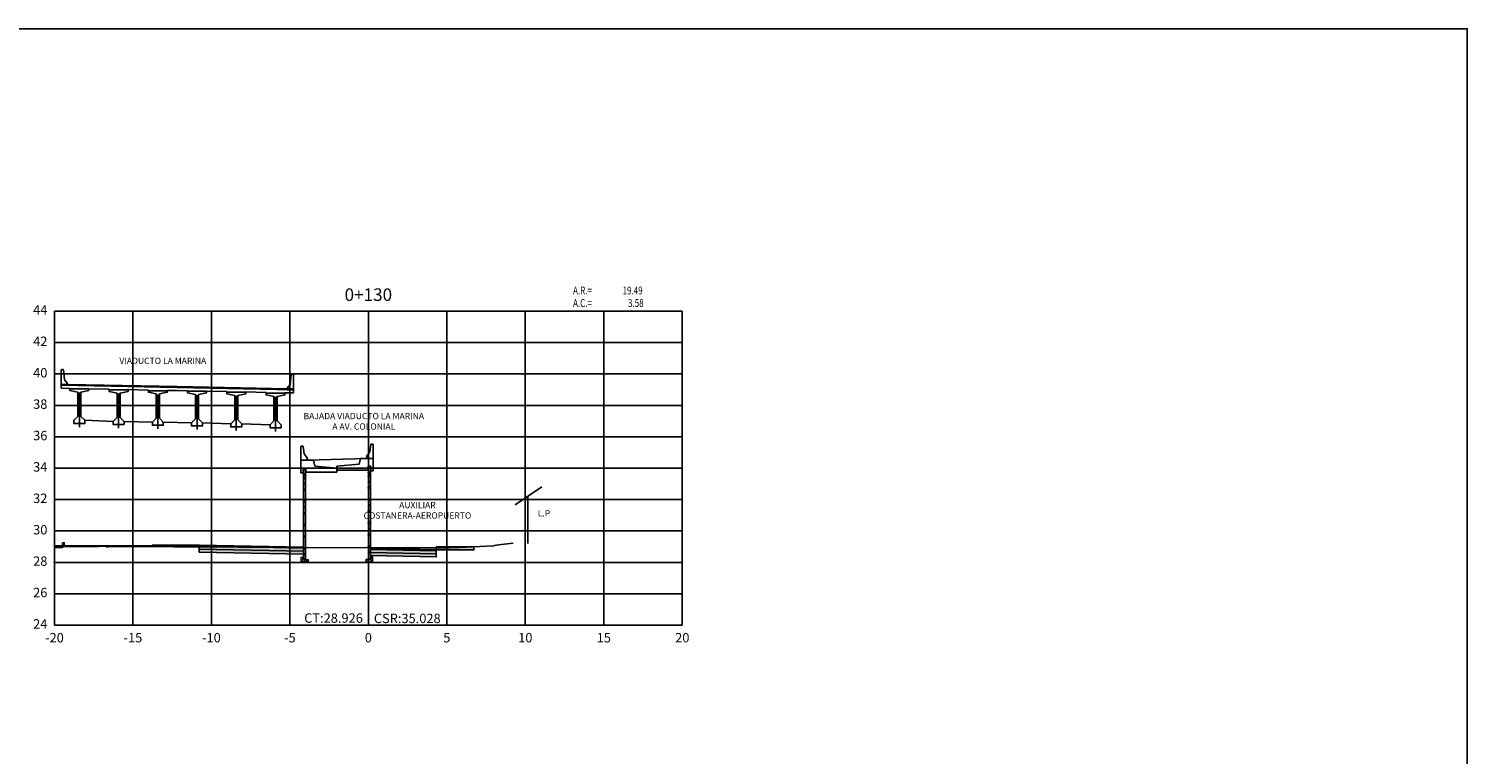
# Model space of a CAD drawing. Units: metres. Extents: x 273469 to 289039, y 8658142 to 8662907.
# Drawn here: x 275179 to 275271, y 8658217 to 8658263 of the extents above; entities that cross this region are included whole.
import ezdxf
from ezdxf.enums import TextEntityAlignment as Align

# ---------------------------------------------------------------- set-up
doc = ezdxf.new("R2010")
doc.units = ezdxf.units.M
doc.linetypes.add('DASHDOT', pattern=[25.4, 12.7, -6.35, 0, -6.35])
doc.linetypes.add('HIDDEN', pattern=[0.375, 0.25, -0.125])
for name, color, linetype in [('0 PILOTES', 7, 'Continuous'), ('01 MEMBRETE_MARCO PRINCIPAL', 5, 'Continuous'), ('07_SECC_V_TXT', 7, 'Continuous'), ('100-CONCRETO', 3, 'Continuous'), ('21e', 3, 'DASHDOT'), ('AREAS', 6, 'Continuous'), ('C-ROAD-SCTN', 7, 'Continuous'), ('C-ROAD-SCTN-VIEW', 7, 'Continuous'), ('C-ROAD-SHAP-PATT', 7, 'Continuous'), ('CASA', 7, 'Continuous'), ('corte', 5, 'Continuous'), ('FTA-EPDM', 7, 'Continuous'), ('FTA-Geocore', 2, 'Continuous'), ('FTA-Geocore5', 1, 'Continuous'), ('FTA-Refuerzo', 10, 'Continuous'), ('FTA-Solera', 5, 'Continuous'), ('FTA-TS_C', 1, 'Continuous'), ('FTA_BARRERA', 7, 'Continuous'), ('G-ACHURADO', 1, 'Continuous'), ('G-Achurados', 8, 'Continuous'), ('lineas', 150, 'Continuous'), ('PROGRESIVA', 7, 'Continuous'), ('T-TEXTO COORD', 7, 'Continuous'), ('TEXTO', 7, 'Continuous'), ('V-SURV-LINE', 150, 'Continuous'), ('VEREDA', 1, 'Continuous')]:
    doc.layers.add(name, color=color, linetype=linetype)
doc.styles.add('DATOS_02', font='romand.shx')
doc.styles.get("Standard").update_dxf_attribs({"font": 'simplex.shx'})

# ---------------------------------------------------------------- blocks, each defined once
blk = doc.blocks.new('_MEMBRETE_NEW')
at = {"layer": '01 MEMBRETE_MARCO PRINCIPAL', "color": 0, "flags": 128}
blk.add_lwpolyline([(161.2, 0), (161.2, 114.8), (0, 114.8), (0, 0)], close=True, dxfattribs=at)
blk = doc.blocks.new('geocore02')
at = {"layer": 'FTA-Geocore', "linetype": 'HIDDEN', "lineweight": 0, "ltscale": 0.5}
for p, q in [((426.927, 372.08), (426.921, 372.08)), ((426.921, 372.079), (426.921, 372.08)), ((426.926, 372.079), (426.921, 372.079)), ((426.926, 372.035), (426.921, 372.035)), ((426.921, 372.035), (426.921, 372.034)), ((426.927, 372.034), (426.921, 372.034)), ((426.926, 372.035), (426.926, 372.079)), ((426.931, 372.071), (426.926, 372.075)), ((426.931, 372.044), (426.926, 372.039)), ((426.927, 372.08), (426.927, 372.075)), ((426.931, 372.072), (426.927, 372.075)), ((426.931, 372.043), (426.927, 372.039)), ((426.927, 372.034), (426.927, 372.039)), ((426.935, 372.07), (426.932, 372.07)), ((426.935, 372.044), (426.932, 372.044)), ((426.934, 372.071), (426.933, 372.071)), ((426.934, 372.043), (426.933, 372.043))]:
    blk.add_line(p, q, dxfattribs=at)
for centre, radius, start, end in [((427.005, 372.028), 0.0822, 64.09474, 147.96409), ((427.005, 372.029), 0.081, 64.09616, 148.29538), ((427.005, 372.037), 0.0533, 62.71658, 138.24077), ((427.005, 372.037), 0.0523, 62.71658, 139.47135), ((427.015, 372.056), 0.0532, 1.17751, 59.89121), ((427.015, 372.056), 0.0521, 1.17851, 59.82294), ((426.933, 372.073), 0.00247, 225, 269.99999), ((426.932, 372.072), 0.00247, 225, 269.99999), ((426.932, 372.042), 0.00247, 90.00001, 135), ((426.933, 372.041), 0.00247, 90.00001, 135), ((426.934, 372.073), 0.00198, 270, 334.66661), ((426.934, 372.041), 0.00198, 25.33339, 90), ((426.935, 372.072), 0.00198, 270, 335.05906), ((426.935, 372.042), 0.00198, 24.94094, 90), ((427.005, 372.086), 0.081, 211.70462, 295.90384), ((427.005, 372.086), 0.0822, 212.03591, 295.90526), ((426.985, 372.057), 0.0253, 141.529, 218.471), ((426.985, 372.057), 0.0243, 144.57425, 215.42575), ((427.005, 372.077), 0.0523, 220.52865, 297.28342), ((427.005, 372.077), 0.0533, 221.75923, 297.28342), ((427.012, 372.057), 0.0329, 1.20344, 58.63666), ((427.012, 372.057), 0.0319, 1.20344, 58.63666), ((427.012, 372.058), 0.0319, 301.36334, 358.79656), ((427.012, 372.058), 0.0329, 301.36334, 358.79656), ((427.014, 372.058), 0.0522, 301.36334, 358.79656), ((427.014, 372.058), 0.0533, 301.36334, 358.79656)]:
    blk.add_arc(centre, radius, start, end, dxfattribs=at)
blk = doc.blocks.new('TSA-C')
at = {"layer": 'FTA-EPDM'}
blk.add_lwpolyline([(-0.065, 0.02), (0, 0.02), (0, 0), (-0.065, 0)], close=True, dxfattribs=at)
at = {"layer": 'FTA-Refuerzo', "const_width": 0.01}
for points in [[(0.009, 1.135, 0.250368), (-0.016, 1.122, -0.352443), (-0.102, 1.101, -0.239167), (-0.12, 1.136, -0.241026), (-0.103, 1.168, -0.382954), (-0.016, 1.147, 0.237634), (0.009, 1.135)], [(0.009, 0.385, 0.250368), (-0.016, 0.372, -0.352443), (-0.102, 0.351, -0.239167), (-0.12, 0.386, -0.241026), (-0.103, 0.418, -0.382954), (-0.016, 0.397, 0.237634), (0.009, 0.385)]]:
    blk.add_lwpolyline(points, format="xyb", close=True, dxfattribs=at)
at = {"layer": 'FTA-TS_C'}
blk.add_lwpolyline([(-0.14, 1.524), (-0.124, 1.54), (-0.099, 1.54, -0.31054), (-0.092, 1.536), (-0.083, 1.51, 0.310508), (-0.068, 1.5), (0, 1.5), (0, 0.02), (-0.069, 0.02, -0.310528), (-0.076, 0.025), (-0.086, 0.052, 0.310508), (-0.098, 0.06), (-0.131, 0.06), (-0.14, 0.069)], format="xyb", close=True, dxfattribs=at)
at = {"layer": 'FTA-Geocore5', "xscale": -1}
for p in [(426.935, -370.922), (426.935, -371.672)]:
    blk.add_blockref('geocore02', p, dxfattribs=at)
blk = doc.blocks.new('TSF-C')
at = {"layer": 'FTA-EPDM'}
blk.add_lwpolyline([(-0.065, 0), (0, 0), (0, 0.02), (-0.065, 0.02)], close=True, dxfattribs=at)
at = {"layer": 'FTA-Refuerzo', "const_width": 0.01}
for points in [[(0.009, 0.585, 0.250368), (-0.016, 0.572, -0.352443), (-0.102, 0.551, -0.239167), (-0.119, 0.586, -0.241026), (-0.103, 0.618, -0.382954), (-0.015, 0.597, 0.237634), (0.009, 0.585)], [(0.009, 0.385, 0.250368), (-0.016, 0.372, -0.352443), (-0.102, 0.351, -0.239167), (-0.119, 0.386, -0.241026), (-0.103, 0.418, -0.382954), (-0.015, 0.397, 0.237634), (0.009, 0.385)]]:
    blk.add_lwpolyline(points, format="xyb", close=True, dxfattribs=at)
at = {"layer": 'FTA-TS_C'}
blk.add_lwpolyline([(0, 0.94), (0, 0.02), (-0.069, 0.02, -0.310528), (-0.076, 0.025), (-0.086, 0.052, 0.310508), (-0.098, 0.06), (-0.131, 0.06), (-0.14, 0.069), (-0.14, 0.94)], format="xyb", close=True, dxfattribs=at)
at = {"layer": 'FTA-Geocore5', "xscale": -1}
for p in [(426.936, -371.472), (426.936, -371.672)]:
    blk.add_blockref('geocore02', p, dxfattribs=at)
blk = doc.blocks.new('CASA')
at = {"layer": 'CASA', "flags": 128}
for points in [[(0.876, 3.592), (-0.806, 2.455)], [(0, 0), (0, 3)]]:
    blk.add_lwpolyline(points, dxfattribs=at)
at = {"layer": 'TEXTO', "color": 7, "linetype": 'Continuous', "lineweight": -3, "insert": (1.025, 1.587), "char_height": 0.4, "attachment_point": 8, "style": 'DATOS_02'}
blk.add_mtext('L.P', dxfattribs=at)
blk = doc.blocks.new('Areas')
at = {"layer": 'AREAS', "width": 0.75}
for s, p in [('A.R.=', (12.399, 0.866, -12748)), ('A.C.=', (12.399, 0.066, -12748))]:
    blk.add_text(s, height=0.5, dxfattribs=at).set_placement(p)
at = {"layer": 'AREAS', "width": 0.75, "flags": 5}
blk.add_attdef('PROGRESIVA', (12.385, 1.587, -12748), '', height=0.5, dxfattribs=at)
at = {"layer": 'AREAS', "width": 0.75, "flags": 4}
for tag, p in [('ARELLENO', (16.833, 0.866, -12748)), ('ACORTE', (16.896, 0.072, -12748))]:
    blk.add_attdef(tag, text='', height=0.5, dxfattribs=at).set_placement(p, align=Align.RIGHT)

msp = doc.modelspace()

# ---------------------------------------------------------------- hatches: boundary and pattern name
at = {"layer": 'C-ROAD-SHAP-PATT', "linetype": 'Continuous', "lineweight": -3}
for points in [[(275180.636, 8658229.884), (275181.157, 8658229.884), (275181.157, 8658229.784), (275180.636, 8658229.784)], [(275181.157, 8658230.084), (275181.257, 8658230.084), (275181.257, 8658229.884), (275181.157, 8658229.884)], [(275181.257, 8658229.884), (275186.857, 8658229.884), (275186.857, 8658229.874), (275181.257, 8658229.874)], [(275186.857, 8658229.934), (275189.857, 8658229.934), (275189.857, 8658229.884), (275186.857, 8658229.884)], [(275204.957, 8658229.832), (275207.357, 8658229.832), (275207.357, 8658229.632), (275204.957, 8658229.632)]]:
    msp.add_hatch(color=253, dxfattribs=at).paths.add_polyline_path(points)
h = msp.add_hatch(color=253, dxfattribs=at)
h.paths.add_polyline_path([(275196.499, 8658229.751), (275196.499, 8658229.801), (275189.857, 8658229.934), (275189.857, 8658229.884)])
h.paths.add_polyline_path([(275200.774, 8658229.716), (275200.774, 8658229.666), (275204.957, 8658229.582), (275204.957, 8658229.632)])
h = msp.add_hatch(color=253, dxfattribs=at)
h.paths.add_polyline_path([(275200.774, 8658229.666), (275200.774, 8658229.466), (275204.957, 8658229.382), (275204.957, 8658229.582)])
h.paths.add_polyline_path([(275196.499, 8658229.551), (275196.499, 8658229.751), (275189.857, 8658229.884), (275189.857, 8658229.684)])
h = msp.add_hatch(color=253, dxfattribs=at)
h.paths.add_polyline_path([(275196.499, 8658229.351), (275196.499, 8658229.551), (275189.857, 8658229.684), (275189.857, 8658229.484)])
h.paths.add_polyline_path([(275200.774, 8658229.466), (275200.774, 8658229.266), (275204.957, 8658229.182), (275204.957, 8658229.382)])
at = {"layer": 'G-ACHURADO', "lineweight": 0}
h = msp.add_hatch(dxfattribs=at)
h.set_pattern_fill('AR-CONC', color=8, scale=0.0005, style=0)
h.set_pattern_definition([(130, (275218.290255, 8658228.81993), (-0.09109233, -0.00796954), [0.009525, -0.104775]), (185, (275218.290255, 8658228.81993), (0.0176214, 0.09552832), [0.00762, -0.08382]), (79.549, (275218.28266, 8658228.81926), (-0.07347125, 0.08755834), [0.008095, -0.089045]), (133.8158, (275218.29025, 8658228.84533), (-0.1355395, -0.02102116), [0.0142875, -0.1571625]), (83.3644, (275218.27896, 8658228.84358), (-0.1187021, 0.1237128), [0.0121425, -0.1335675]), (188.816, (275218.29025, 8658228.84533), (-0.1187023, 0.1237126), [0.01143, -0.12573]), (159, (275218.277555, 8658228.83898), (-0.07580744, -0.05113276), [0.009525, -0.104775]), (214, (275218.277555, 8658228.83898), (-0.030901, 0.092094), [0.00762, -0.08382]), (108.5486, (275218.27124, 8658228.83472), (-0.10670825, 0.04096143), [0.008095, -0.089045]), (142.5, (275218.290255, 8658228.819927), (-0.0015443, 0.04227752), [0, -0.082804, 0, -0.08509, 0, -0.0841375]), (172.5, (275218.290255, 8658228.819927), (-0.03340983, 0.05009029), [0, -0.048514, 0, -0.080899, 0, -0.0320675]), (212.5, (275218.318576, 8658228.819927), (-0.0677953, -0.00286437), [0, -0.03175, 0, -0.09906, 0, -0.131445]), (222.5, (275218.331276, 8658228.819927), (-0.07406459, 0.01271325), [0, -0.041275, 0, -0.065786, 0, -0.093345])])
h.paths.add_polyline_path([(275196.499, 8658229.02), (275196.799, 8658229.02), (275196.799, 8658228.87), (275196.349, 8658228.87), (275196.349, 8658229.17), (275196.499, 8658229.17)])
h = msp.add_hatch(dxfattribs=at)
h.set_pattern_fill('AR-CONC', color=8, scale=0.0005, style=0)
h.set_pattern_definition([(130, (275209.18517, 8658228.81993), (-0.09109233, -0.00796954), [0.009525, -0.104775]), (185, (275209.18517, 8658228.81993), (0.0176214, 0.0955283), [0.00762, -0.08382]), (79.549, (275209.17758, 8658228.81926), (-0.07347125, 0.0875583), [0.008095, -0.089045]), (133.8158, (275209.18517, 8658228.84533), (-0.1355395, -0.0210212), [0.0142875, -0.1571625]), (83.3644, (275209.17387, 8658228.84358), (-0.1187021, 0.1237128), [0.0121425, -0.1335675]), (188.816, (275209.18517, 8658228.84533), (-0.1187023, 0.1237126), [0.01143, -0.12573]), (159, (275209.17247, 8658228.83898), (-0.07580744, -0.05113276), [0.009525, -0.104775]), (214, (275209.17247, 8658228.83898), (-0.030901, 0.092094), [0.00762, -0.08382]), (108.5486, (275209.16615, 8658228.83472), (-0.10670825, 0.0409614), [0.008095, -0.089045]), (142.5, (275209.18517, 8658228.819927), (-0.0015443, 0.04227752), [0, -0.082804, 0, -0.08509, 0, -0.0841375]), (172.5, (275209.18517, 8658228.819927), (-0.03340983, 0.05009029), [0, -0.048514, 0, -0.080899, 0, -0.0320675]), (212.5, (275209.21349, 8658228.819927), (-0.0677953, -0.00286437), [0, -0.03175, 0, -0.09906, 0, -0.131445]), (222.5, (275209.22619, 8658228.819927), (-0.0740646, 0.01271325), [0, -0.041275, 0, -0.065786, 0, -0.093345])])
h.paths.add_polyline_path([(275200.774, 8658229.02), (275200.474, 8658229.02), (275200.474, 8658228.87), (275200.924, 8658228.87), (275200.924, 8658229.17), (275200.774, 8658229.17)])
at = {"layer": 'G-Achurados'}
h = msp.add_hatch(dxfattribs=at)
h.set_pattern_fill('ANSI31', color=256, scale=0.005)
h.set_pattern_definition([(45, (-807597.135367, -18112048.516537), (-0.0112253201513365, 0.0112253201513365), [])])
h.paths.add_polyline_path([(275196.499, 8658234.771), (275196.639, 8658234.771), (275196.639, 8658234.842), (275196.499, 8658234.842)])
h = msp.add_hatch(dxfattribs=at)
h.set_pattern_fill('ANSI31', color=256, scale=0.005)
h.set_pattern_definition([(45, (-807606.240451, -18112048.394645), (-0.0112253201513365, 0.0112253201513365), [])])
h.paths.add_polyline_path([(275200.774, 8658234.892), (275200.634, 8658234.892), (275200.634, 8658234.964), (275200.774, 8658234.964)])

# ---------------------------------------------------------------- linework, layer by layer
at = {"layer": '0 PILOTES', "color": 8}
for p, q in [((275181.061, 8658240.17), (275181.461, 8658240.17)), ((275181.461, 8658240.17), (275188.461, 8658240.03)), ((275188.461, 8658240.03), (275195.461, 8658239.89)), ((275195.461, 8658239.89), (275195.861, 8658239.89))]:
    msp.add_line(p, q, dxfattribs=at)
at = {"layer": '0 PILOTES', "color": 4}
for p, q in [((275181.061, 8658240.128), (275188.46, 8658239.98)), ((275181.061, 8658239.928), (275181.622, 8658239.917)), ((275182.822, 8658239.893), (275184.122, 8658239.867)), ((275185.322, 8658239.843), (275186.622, 8658239.817)), ((275187.822, 8658239.793), (275188.456, 8658239.78)), ((275188.456, 8658239.78), (275189.122, 8658239.767)), ((275188.46, 8658239.98), (275195.861, 8658239.832)), ((275190.322, 8658239.743), (275191.622, 8658239.717)), ((275192.822, 8658239.693), (275194.122, 8658239.667)), ((275195.322, 8658239.643), (275195.861, 8658239.632))]:
    msp.add_line(p, q, dxfattribs=at)
at = {"layer": '100-CONCRETO'}
for p, q in [((275181.086, 8658241.128), (275181.061, 8658241.103)), ((275181.061, 8658241.103), (275181.061, 8658240.944)), ((275181.061, 8658240.944), (275181.075, 8658240.928)), ((275181.075, 8658240.928), (275181.061, 8658240.914)), ((275181.061, 8658240.914), (275181.061, 8658240.644)), ((275181.061, 8658240.644), (275181.076, 8658240.628)), ((275181.186, 8658241.128), (275181.086, 8658241.128)), ((275181.211, 8658241.103), (275181.186, 8658241.128)), ((275181.267, 8658240.492), (275181.211, 8658241.103)), ((275195.654, 8658240.196), (275195.71, 8658240.807)), ((275195.71, 8658240.807), (275195.735, 8658240.832)), ((275195.735, 8658240.832), (275195.835, 8658240.832)), ((275195.835, 8658240.832), (275195.86, 8658240.807)), ((275195.86, 8658240.648), (275195.846, 8658240.632)), ((275195.86, 8658240.807), (275195.86, 8658240.648)), ((275181.076, 8658240.628), (275181.061, 8658240.614)), ((275181.061, 8658240.59), (275181.061, 8658240.614)), ((275181.061, 8658240.614), (275181.061, 8658240.153)), ((275181.061, 8658240.153), (275181.061, 8658240.128)), ((275181.061, 8658240.128), (275181.461, 8658240.128)), ((275181.461, 8658240.228), (275181.276, 8658240.467)), ((275181.461, 8658240.128), (275181.461, 8658240.228)), ((275195.46, 8658239.932), (275195.645, 8658240.171)), ((275195.46, 8658239.832), (275195.46, 8658239.932)), ((275195.86, 8658239.832), (275195.46, 8658239.832)), ((275195.86, 8658240.348), (275195.845, 8658240.332)), ((275195.845, 8658240.332), (275195.86, 8658240.318)), ((275195.846, 8658240.632), (275195.86, 8658240.618)), ((275195.86, 8658240.618), (275195.86, 8658240.348)), ((275195.86, 8658240.294), (275195.86, 8658240.318)), ((275195.86, 8658240.318), (275195.86, 8658239.857)), ((275195.86, 8658239.857), (275195.86, 8658239.832))]:
    msp.add_line(p, q, dxfattribs=at)
for centre, start, end in [((275181.316, 8658240.496), 185.21096, 215.75389), ((275195.604, 8658240.2), 324.24611, 354.78904)]:
    msp.add_arc(centre, 0.05, start, end, dxfattribs=at)
at = {"layer": '21e', "color": 1, "lineweight": -3}
for p, q in [((275182.222, 8658239.653), (275182.222, 8658237.453)), ((275184.722, 8658239.586), (275184.722, 8658237.386)), ((275187.222, 8658239.538), (275187.222, 8658237.338)), ((275189.722, 8658239.498), (275189.722, 8658237.298)), ((275192.222, 8658239.436), (275192.222, 8658237.236)), ((275194.722, 8658239.373), (275194.722, 8658237.173))]:
    msp.add_line(p, q, dxfattribs=at)
at = {"layer": 'C-ROAD-SCTN', "color": 16, "linetype": 'Continuous', "lineweight": -3}
msp.add_lwpolyline([(275180.636, 8658229.837), (275182.281, 8658229.855), (275182.992, 8658229.84), (275183.467, 8658229.858), (275183.929, 8658229.883), (275183.936, 8658229.834), (275184.035, 8658229.821), (275184.07, 8658229.858), (275200.636, 8658229.766), (275201.27, 8658229.762), (275205.753, 8658229.754), (275206.428, 8658229.782), (275208.63, 8658229.882), (275208.655, 8658229.902), (275209.104, 8658229.976), (275209.851, 8658230.054)], dxfattribs=at)
at = {"layer": 'C-ROAD-SCTN-VIEW', "color": 8, "linetype": 'Continuous', "lineweight": -3}
for p, q in [((275180.636, 8658244.84), (275215.636, 8658244.84)), ((275180.636, 8658224.84), (275180.636, 8658244.84)), ((275185.636, 8658224.84), (275185.636, 8658244.84)), ((275190.636, 8658224.84), (275190.636, 8658244.84)), ((275195.636, 8658224.84), (275195.636, 8658244.84)), ((275200.636, 8658224.84), (275200.636, 8658244.84)), ((275205.636, 8658224.84), (275205.636, 8658244.84)), ((275210.636, 8658224.84), (275210.636, 8658244.84)), ((275220.636, 8658244.84), (275215.636, 8658244.84)), ((275215.636, 8658224.84), (275215.636, 8658244.84)), ((275220.636, 8658224.84), (275220.636, 8658244.84)), ((275180.636, 8658242.84), (275215.636, 8658242.84)), ((275220.636, 8658242.84), (275215.636, 8658242.84)), ((275180.636, 8658240.84), (275215.636, 8658240.84)), ((275220.636, 8658240.84), (275215.636, 8658240.84)), ((275180.636, 8658238.84), (275215.636, 8658238.84)), ((275220.636, 8658238.84), (275215.636, 8658238.84)), ((275180.636, 8658236.84), (275215.636, 8658236.84)), ((275220.636, 8658236.84), (275215.636, 8658236.84)), ((275180.636, 8658234.84), (275215.636, 8658234.84)), ((275220.636, 8658234.84), (275215.636, 8658234.84)), ((275180.636, 8658232.84), (275215.636, 8658232.84)), ((275220.636, 8658232.84), (275215.636, 8658232.84)), ((275180.636, 8658230.84), (275215.636, 8658230.84)), ((275220.636, 8658230.84), (275215.636, 8658230.84)), ((275180.636, 8658228.84), (275215.636, 8658228.84)), ((275220.636, 8658228.84), (275215.636, 8658228.84)), ((275180.636, 8658226.84), (275215.636, 8658226.84)), ((275220.636, 8658226.84), (275215.636, 8658226.84)), ((275180.636, 8658224.84), (275215.636, 8658224.84)), ((275220.636, 8658224.84), (275215.636, 8658224.84))]:
    msp.add_line(p, q, dxfattribs=at)
at = {"layer": 'C-ROAD-SCTN-VIEW', "color": 7, "linetype": 'Continuous', "lineweight": -3}
for p, q in [((275180.636, 8658224.84), (275180.636, 8658244.84)), ((275180.636, 8658244.84), (275220.636, 8658244.84)), ((275220.636, 8658224.84), (275220.636, 8658244.84)), ((275180.636, 8658224.84), (275220.636, 8658224.84))]:
    msp.add_line(p, q, dxfattribs=at)
at = {"layer": 'corte'}
for p, q in [((275196.351, 8658236.243), (275196.336, 8658236.228)), ((275196.336, 8658236.228), (275196.336, 8658235.342)), ((275196.471, 8658236.243), (275196.351, 8658236.243)), ((275196.488, 8658236.228), (275196.471, 8658236.243)), ((275196.536, 8658235.747), (275196.488, 8658236.228)), ((275200.736, 8658235.869), (275200.785, 8658236.35)), ((275200.785, 8658236.35), (275200.801, 8658236.364)), ((275200.801, 8658236.364), (275200.921, 8658236.364)), ((275200.921, 8658236.364), (275200.936, 8658236.349)), ((275200.936, 8658236.349), (275200.936, 8658235.464)), ((275197.136, 8658235.342), (275196.336, 8658235.342)), ((275196.336, 8658235.342), (275196.336, 8658234.542)), ((275196.736, 8658235.493), (275196.536, 8658235.747)), ((275196.736, 8658235.343), (275196.736, 8658235.493)), ((275197.229, 8658234.971), (275197.136, 8658235.342)), ((275200.044, 8658235.093), (275200.137, 8658235.464)), ((275200.137, 8658235.464), (275200.936, 8658235.464)), ((275200.536, 8658235.615), (275200.736, 8658235.869)), ((275200.537, 8658235.464), (275200.536, 8658235.615)), ((275200.936, 8658235.464), (275200.936, 8658234.664)), ((275196.336, 8658234.542), (275196.486, 8658234.542)), ((275196.486, 8658234.592), (275196.486, 8658234.842)), ((275196.486, 8658234.842), (275196.651, 8658234.842)), ((275196.486, 8658234.542), (275196.486, 8658234.592)), ((275196.651, 8658234.842), (275196.651, 8658234.592)), ((275196.651, 8658234.592), (275198.636, 8658234.592)), ((275198.636, 8658234.842), (275197.229, 8658234.971)), ((275198.636, 8658234.964), (275200.044, 8658235.093)), ((275198.636, 8658234.714), (275198.636, 8658234.964)), ((275198.636, 8658234.592), (275198.636, 8658234.842)), ((275200.621, 8658234.714), (275198.636, 8658234.714)), ((275200.786, 8658234.964), (275200.621, 8658234.964)), ((275200.621, 8658234.964), (275200.621, 8658234.714)), ((275200.786, 8658234.714), (275200.786, 8658234.964)), ((275200.786, 8658234.664), (275200.786, 8658234.714)), ((275200.936, 8658234.664), (275200.786, 8658234.664))]:
    msp.add_line(p, q, dxfattribs=at)
at = {"layer": 'FTA-EPDM', "color": 4, "flags": 128}
msp.add_lwpolyline([(275196.736, 8658235.342), (275200.537, 8658235.464)], dxfattribs=at)
at = {"layer": 'FTA-Refuerzo', "color": 7}
msp.add_circle((275180.636, 8658228.84), 0.03, dxfattribs=at)
at = {"layer": 'FTA-Solera', "color": 5, "lineweight": 0}
for points in [[(275196.499, 8658229.02), (275196.799, 8658229.02), (275196.799, 8658228.87), (275196.349, 8658228.87), (275196.349, 8658229.17), (275196.499, 8658229.17)], [(275200.774, 8658229.02), (275200.474, 8658229.02), (275200.474, 8658228.87), (275200.924, 8658228.87), (275200.924, 8658229.17), (275200.774, 8658229.17)]]:
    msp.add_lwpolyline(points, close=True, dxfattribs=at)
at = {"layer": 'FTA-TS_C'}
for points in [[(275196.499, 8658229.02), (275196.499, 8658229.354), (275196.515, 8658229.371), (275196.54, 8658229.371, -0.31054), (275196.547, 8658229.366), (275196.556, 8658229.341, 0.310508), (275196.571, 8658229.331), (275196.639, 8658229.331), (275196.639, 8658229.02)], [(275196.639, 8658229.04), (275196.57, 8658229.04, -0.310528), (275196.563, 8658229.045), (275196.553, 8658229.072, 0.310508), (275196.541, 8658229.08), (275196.508, 8658229.08), (275196.499, 8658229.089), (275196.499, 8658229.17)], [(275200.774, 8658229.02), (275200.774, 8658229.476), (275200.757, 8658229.493), (275200.733, 8658229.493, 0.31054), (275200.726, 8658229.488), (275200.716, 8658229.463, -0.310508), (275200.701, 8658229.452), (275200.634, 8658229.452), (275200.634, 8658229.04)], [(275200.634, 8658229.04), (275200.703, 8658229.04, 0.310528), (275200.71, 8658229.045), (275200.72, 8658229.072, -0.310508), (275200.732, 8658229.08), (275200.765, 8658229.08), (275200.774, 8658229.089), (275200.774, 8658229.17)]]:
    msp.add_lwpolyline(points, format="xyb", dxfattribs=at)
at = {"layer": 'FTA_BARRERA'}
for points in [[(275196.499, 8658234.771), (275196.639, 8658234.771), (275196.639, 8658234.842), (275196.499, 8658234.842)], [(275200.774, 8658234.892), (275200.634, 8658234.892), (275200.634, 8658234.964), (275200.774, 8658234.964)]]:
    msp.add_lwpolyline(points, close=True, dxfattribs=at)
at = {"layer": 'lineas'}
for points in [[(275180.636, 8658229.884), (275181.157, 8658229.884), (275181.157, 8658229.784), (275180.636, 8658229.784)], [(275181.157, 8658230.084), (275181.257, 8658230.084), (275181.257, 8658229.884), (275181.157, 8658229.884), (275181.157, 8658230.084)], [(275181.257, 8658229.884), (275186.857, 8658229.884), (275186.857, 8658229.874), (275181.257, 8658229.874), (275181.257, 8658229.884)], [(275186.857, 8658229.934), (275189.857, 8658229.934), (275189.857, 8658229.884), (275186.857, 8658229.884), (275186.857, 8658229.934)], [(275196.499, 8658229.751), (275196.499, 8658229.801), (275189.857, 8658229.934), (275189.857, 8658229.884)], [(275196.499, 8658229.551), (275196.499, 8658229.751), (275189.857, 8658229.884), (275189.857, 8658229.684)], [(275196.499, 8658229.351), (275196.499, 8658229.551), (275189.857, 8658229.684), (275189.857, 8658229.484)], [(275200.774, 8658229.716), (275200.774, 8658229.666), (275204.957, 8658229.582), (275204.957, 8658229.632)], [(275200.774, 8658229.666), (275200.774, 8658229.466), (275204.957, 8658229.382), (275204.957, 8658229.582)], [(275204.957, 8658229.832), (275207.357, 8658229.832), (275207.357, 8658229.632), (275204.957, 8658229.632), (275204.957, 8658229.832)], [(275196.573, 8658229.04), (275196.639, 8658229.04), (275196.639, 8658229.02), (275196.573, 8658229.02)], [(275200.699, 8658229.04), (275200.634, 8658229.04), (275200.634, 8658229.02), (275200.699, 8658229.02)], [(275200.774, 8658229.466), (275200.774, 8658229.266), (275204.957, 8658229.182), (275204.957, 8658229.382)]]:
    msp.add_lwpolyline(points, close=True, dxfattribs=at)
at = {"layer": 'T-TEXTO COORD', "color": 4}
for points in [[(275182.122, 8658238.138), (275182.122, 8658239.688), (275181.622, 8658239.788), (275181.622, 8658239.888), (275182.822, 8658239.888), (275182.822, 8658239.788), (275182.322, 8658239.688), (275182.322, 8658238.138), (275182.572, 8658237.888), (275182.572, 8658237.688), (275181.872, 8658237.688), (275181.872, 8658237.888)], [(275184.622, 8658238.071), (275184.622, 8658239.621), (275184.122, 8658239.721), (275184.122, 8658239.821), (275185.322, 8658239.821), (275185.322, 8658239.721), (275184.822, 8658239.621), (275184.822, 8658238.071), (275185.072, 8658237.821), (275185.072, 8658237.621), (275184.372, 8658237.621), (275184.372, 8658237.821)], [(275187.322, 8658238.023), (275187.572, 8658237.773), (275187.572, 8658237.573), (275186.872, 8658237.573), (275186.872, 8658237.773), (275187.122, 8658238.023), (275187.122, 8658239.573), (275186.622, 8658239.673), (275186.622, 8658239.773), (275187.822, 8658239.773), (275187.822, 8658239.673), (275187.322, 8658239.573)], [(275189.622, 8658237.983), (275189.372, 8658237.733), (275189.372, 8658237.533), (275190.072, 8658237.533), (275190.072, 8658237.733), (275189.822, 8658237.983), (275189.822, 8658239.533), (275190.322, 8658239.633), (275190.322, 8658239.733), (275189.122, 8658239.733), (275189.122, 8658239.633), (275189.622, 8658239.533)], [(275192.322, 8658237.921), (275192.322, 8658239.471), (275192.822, 8658239.571), (275192.822, 8658239.671), (275191.622, 8658239.671), (275191.622, 8658239.571), (275192.122, 8658239.471), (275192.122, 8658237.921), (275191.872, 8658237.671), (275191.872, 8658237.471), (275192.572, 8658237.471), (275192.572, 8658237.671)], [(275194.822, 8658237.858), (275194.822, 8658239.408), (275195.322, 8658239.508), (275195.322, 8658239.608), (275194.122, 8658239.608), (275194.122, 8658239.508), (275194.622, 8658239.408), (275194.622, 8658237.858), (275194.372, 8658237.608), (275194.372, 8658237.408), (275195.072, 8658237.408), (275195.072, 8658237.608)]]:
    msp.add_lwpolyline(points, close=True, dxfattribs=at)
at = {"layer": 'VEREDA', "color": 4}
for p, q in [((275181.061, 8658240.17), (275181.061, 8658240.128)), ((275181.061, 8658239.928), (275181.061, 8658240.128)), ((275181.622, 8658239.888), (275181.622, 8658239.917)), ((275182.822, 8658239.888), (275182.822, 8658239.893)), ((275184.122, 8658239.821), (275184.122, 8658239.867)), ((275185.322, 8658239.821), (275185.322, 8658239.843)), ((275186.622, 8658239.773), (275186.622, 8658239.817)), ((275187.822, 8658239.773), (275187.822, 8658239.793)), ((275189.122, 8658239.733), (275189.122, 8658239.767)), ((275190.322, 8658239.733), (275190.322, 8658239.743)), ((275195.861, 8658239.89), (275195.861, 8658239.632)), ((275191.622, 8658239.671), (275191.622, 8658239.717)), ((275192.822, 8658239.671), (275192.822, 8658239.693)), ((275194.122, 8658239.608), (275194.122, 8658239.667)), ((275195.322, 8658239.608), (275195.322, 8658239.643)), ((275182.572, 8658237.888), (275184.372, 8658237.821)), ((275185.072, 8658237.821), (275186.872, 8658237.773)), ((275187.572, 8658237.773), (275189.372, 8658237.733)), ((275190.072, 8658237.733), (275191.872, 8658237.671)), ((275192.572, 8658237.671), (275194.372, 8658237.608))]:
    msp.add_line(p, q, dxfattribs=at)

# ---------------------------------------------------------------- block references
msp.add_blockref('_MEMBRETE_NEW', (275109.447, 8658148.026))
msp.add_blockref('Areas', (275201.278, 8658245.039)).add_auto_attribs({'ARELLENO': '19.49', 'ACORTE': '3.58'})
at = {"layer": 'FTA-TS_C'}
for name, p in [('TSF-C', (275196.639, 8658233.831)), ('TSA-C', (275196.639, 8658232.331)), ('TSA-C', (275196.639, 8658230.831)), ('TSA-C', (275196.639, 8658229.331))]:
    msp.add_blockref(name, p, dxfattribs=at)
at = {"layer": 'FTA-TS_C', "xscale": -1}
for name, p in [('TSF-C', (275200.634, 8658233.952)), ('TSA-C', (275200.634, 8658232.452)), ('TSA-C', (275200.634, 8658230.952)), ('TSA-C', (275200.634, 8658229.452))]:
    msp.add_blockref(name, p, dxfattribs=at)
at = {"layer": 'V-SURV-LINE', "color": 150, "linetype": 'Continuous', "lineweight": -3}
msp.add_blockref('CASA', (275210.802, 8658230.048), dxfattribs=at)

# ---------------------------------------------------------------- texts
at = {"layer": '07_SECC_V_TXT', "color": 7, "linetype": 'Continuous', "lineweight": -3, "char_height": 0.6, "style": 'DATOS_02'}
for s, insert, attachment_point in [('44', (275180.186, 8658244.84), 6), ('42', (275180.186, 8658242.84), 6), ('40', (275180.186, 8658240.84), 6), ('38', (275180.186, 8658238.84), 6), ('36', (275180.186, 8658236.84), 6), ('34', (275180.186, 8658234.84), 6), ('32', (275180.186, 8658232.84), 6), ('30', (275180.186, 8658230.84), 6), ('28', (275180.186, 8658228.84), 6), ('26', (275180.186, 8658226.84), 6), ('24', (275180.186, 8658224.84), 6), ('-20', (275180.636, 8658224.34), 2), ('-15', (275185.636, 8658224.34), 2), ('-10', (275190.636, 8658224.34), 2), ('-5', (275195.636, 8658224.34), 2), ('0', (275200.636, 8658224.34), 2), ('0', (275200.636, 8658224.34), 2), ('5', (275205.636, 8658224.34), 2), ('10', (275210.636, 8658224.34), 2), ('15', (275215.636, 8658224.34), 2), ('20', (275220.636, 8658224.34), 2)]:
    msp.add_mtext(s, dxfattribs=dict(at, insert=insert, attachment_point=attachment_point))
at = {"layer": '07_SECC_V_TXT', "color": 5, "linetype": 'Continuous', "lineweight": -3, "char_height": 0.6}
for s, insert, attachment_point in [('{\\Fromand.shx|c0;CT:28.926}', (275200.286, 8658224.99), 9), ('{\\Fromand.shx|c0;CSR:35.028}', (275200.986, 8658225.57), 1)]:
    msp.add_mtext(s, dxfattribs=dict(at, insert=insert, attachment_point=attachment_point))
at = {"layer": 'PROGRESIVA', "color": 7, "linetype": 'Continuous', "lineweight": -3, "insert": (275200.636, 8658245.24), "char_height": 0.8, "attachment_point": 8, "style": 'DATOS_02'}
msp.add_mtext('0+130', dxfattribs=at)
at = {"layer": 'TEXTO', "color": 7, "linetype": 'Continuous', "lineweight": -3, "char_height": 0.4, "attachment_point": 8, "style": 'DATOS_02'}
for s, insert in [('VIADUCTO LA MARINA', (275187.541, 8658241.349)), ('BAJADA VIADUCTO LA MARINA\\PA AV. COLONIAL', (275200.346, 8658237.167)), ('AUXILIAR \\PCOSTANERA-AEROPUERTO', (275203.762, 8658231.496))]:
    msp.add_mtext(s, dxfattribs=dict(at, insert=insert))

doc.saveas('drawing.dxf')
